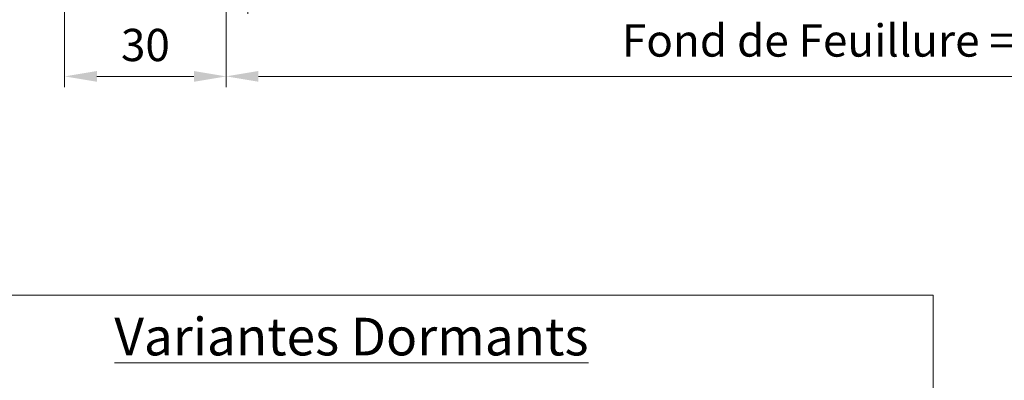
# Model space of a CAD drawing. Units: millimetres. Extents: x 0 to 353, y -12 to 494.
# Drawn here: x 70 to 161, y 254 to 288 of the extents above; entities that cross this region are included whole.
import ezdxf

# ---------------------------------------------------------------- set-up
doc = ezdxf.new("R2010")
doc.units = ezdxf.units.MM
doc.header["$PDMODE"] = 2
doc.header["$PDSIZE"] = 10
for name, color, linetype, lineweight in [('AM_2', 6, 'Continuous', 20), ('AM_5', 3, 'Continuous', 20), ('AM_6', 3, 'Continuous', 20)]:
    doc.layers.add(name, color=color, linetype=linetype, lineweight=lineweight)
doc.styles.get("Standard").update_dxf_attribs({"font": 'arial.ttf'})
doc.dimstyles.new('AM_ISO_MALERBA', dxfattribs={"dimtxt": 3, "dimasz": 3, "dimexe": 1, "dimexo": 1, "dimgap": 0.9999999999999996, "dimtad": 1, "dimtoh": 1, "dimtxsty": 'Standard', "dimcen": 0, "dimclrd": 256, "dimclre": 256, "dimclrt": 3, "dimadec": 1, "dimazin": 2, "dimtp": 0.1, "dimtm": 0.1, "dimtfac": 0.71, "dimtmove": 0, "dimatfit": 3, "dimfxl": 1, "dimlwd": -1, "dimlwe": -1, "dimarcsym": 0})

# ---------------------------------------------------------------- blocks, each defined once
blk = doc.blocks.new('*D30')
at = {"layer": 'AM_5', "linetype": 'Continuous', "transparency": 16777216}
for p, q in [((91.22680887360741, 309.6863107780137), (91.22680887360741, 288.1006027390904)), ((177.9768088736074, 309.6863107780087), (177.9768088736074, 288.1006027390904)), ((94.22680887360741, 289.1006027390904), (174.9768088736074, 289.1006027390904))]:
    blk.add_line(p, q, dxfattribs=at)
for points in [[(94.22680887360741, 289.6006027390904), (94.22680887360741, 288.6006027390904), (91.22680887360741, 289.1006027390904)], [(174.9768088736074, 289.6006027390904), (174.9768088736074, 288.6006027390904), (177.9768088736074, 289.1006027390904)]]:
    blk.add_solid(points, dxfattribs=at)
at = {"layer": 'Defpoints', "color": 0, "linetype": 'Continuous', "transparency": 16777216}
for p in [(91.22680887360741, 310.6863107780137), (177.9768088736074, 310.6863107780087), (177.9768088736074, 289.1006027390904)]:
    blk.add_point(p, dxfattribs=at)
at = {"layer": 'AM_5', "color": 3, "linetype": 'Continuous', "transparency": 16777216, "insert": (134.6018088736074, 292.0671784553251), "char_height": 3, "attachment_point": 5}
blk.add_mtext('Vantail de Service (Maxi 1118)', dxfattribs=at)
blk = doc.blocks.new('*D47')
at = {"layer": 'AM_5', "linetype": 'Continuous', "transparency": 16777216}
for p, q in [((89.22680887360377, 290.1876602835073), (89.22680887360377, 281.2957887873675)), ((270.2268088736038, 290.5626602834964), (270.2268088736038, 281.2957887873675)), ((267.2268088736038, 282.2957887873675), (92.22680887360377, 282.2957887873675))]:
    blk.add_line(p, q, dxfattribs=at)
for points in [[(92.22680887360377, 282.7957887873675), (92.22680887360377, 281.7957887873675), (89.22680887360377, 282.2957887873675)], [(267.2268088736038, 282.7957887873675), (267.2268088736038, 281.7957887873675), (270.2268088736038, 282.2957887873675)]]:
    blk.add_solid(points, dxfattribs=at)
at = {"layer": 'Defpoints', "color": 0, "linetype": 'Continuous', "transparency": 16777216}
for p in [(89.22680887360377, 291.1876602835073), (270.2268088736038, 291.5626602834964), (89.22680887360377, 282.2957887873675)]:
    blk.add_point(p, dxfattribs=at)
at = {"layer": 'AM_5', "color": 3, "linetype": 'Continuous', "transparency": 16777216, "insert": (179.2268088736038, 285.242923848759), "char_height": 3, "attachment_point": 5}
blk.add_mtext('Fond de Feuillure = Largeur Passage Libre Huisserie + 50', dxfattribs=at)
blk = doc.blocks.new('*D32')
at = {"layer": 'AM_5', "linetype": 'Continuous', "transparency": 16777216}
for p, q in [((74.22668844188911, 308.9363465577006), (74.22668844188911, 281.2928063766061)), ((89.22680887360377, 290.1876602835073), (89.22680887360377, 281.2928063766061)), ((86.22680887360377, 282.2928063766061), (77.22668844188911, 282.2928063766061))]:
    blk.add_line(p, q, dxfattribs=at)
for points in [[(77.22668844188911, 282.7928063766061), (77.22668844188911, 281.7928063766061), (74.22668844188911, 282.2928063766061)], [(86.22680887360377, 282.7928063766061), (86.22680887360377, 281.7928063766061), (89.22680887360377, 282.2928063766061)]]:
    blk.add_solid(points, dxfattribs=at)
at = {"layer": 'Defpoints', "color": 0, "linetype": 'Continuous', "transparency": 16777216}
for p in [(74.22668844188911, 309.9363465577006, -0.0034103114697933), (89.22680887360377, 291.1876602835073), (74.22668844188911, 282.2928063766061)]:
    blk.add_point(p, dxfattribs=at)
at = {"layer": 'AM_5', "color": 3, "linetype": 'Continuous', "transparency": 16777216, "insert": (81.72674865774638, 284.8255485321313), "char_height": 3, "attachment_point": 5}
blk.add_mtext('30', dxfattribs=at)

msp = doc.modelspace()

# ---------------------------------------------------------------- linework, layer by layer
at = {"layer": 'AM_2'}
msp.add_lwpolyline([(154.8971681499024, 201.3905574068081), (37.16132595215831, 201.3905574068081), (37.16132595215831, 261.9580682962302), (154.8971681499024, 261.9580682962302)], close=True, dxfattribs=at)

# ---------------------------------------------------------------- texts
at = {"layer": 'AM_6', "insert": (78.84176157343154, 259.8484085415483), "char_height": 3.5, "width": 61.11775758461263, "attachment_point": 1}
msp.add_mtext('{\\fArial|b1|i0|c0|p34;\\LVariantes Dormants}', dxfattribs=at)

# ---------------------------------------------------------------- dimensions: what is measured, and where the dimension line sits
at = {"layer": 'AM_5', "linetype": 'Continuous'}
dim = msp.add_linear_dim(base=(177.9768088736074, 289.1006027390904), p1=(91.22680887360741, 310.6863107780137), p2=(177.9768088736074, 310.6863107780087), text='Vantail de Service (Maxi 1118)', dimstyle='AM_ISO_MALERBA', dxfattribs=at)
dim.commit()
dim.dimension.update_dxf_attribs({"geometry": '*D30', "text_midpoint": (134.6018088736074, 292.0671784553251)})
dim = msp.add_linear_dim(base=(74.22668844188911, 282.2928063766061), p1=(89.22680887360377, 291.1876602835073), p2=(74.22668844188911, 309.9363465577006, -0.0034103114697933), dimstyle='AM_ISO_MALERBA', override={"dimlfac": 2}, dxfattribs=at)
dim.commit()
dim.dimension.update_dxf_attribs({"geometry": '*D32', "text_midpoint": (81.72674865774638, 282.2928063766061), "dimtype": 160})
dim = msp.add_linear_dim(base=(89.22680887360377, 282.2957887873675), p1=(270.2268088736038, 291.5626602834964), p2=(89.22680887360377, 291.1876602835073), text='Fond de Feuillure = Largeur Passage Libre Huisserie + 50', dimstyle='AM_ISO_MALERBA', dxfattribs=at)
dim.commit()
dim.dimension.update_dxf_attribs({"geometry": '*D47', "text_midpoint": (179.2268088736038, 282.2957887873675), "dimtype": 160})

doc.saveas('drawing.dxf')
